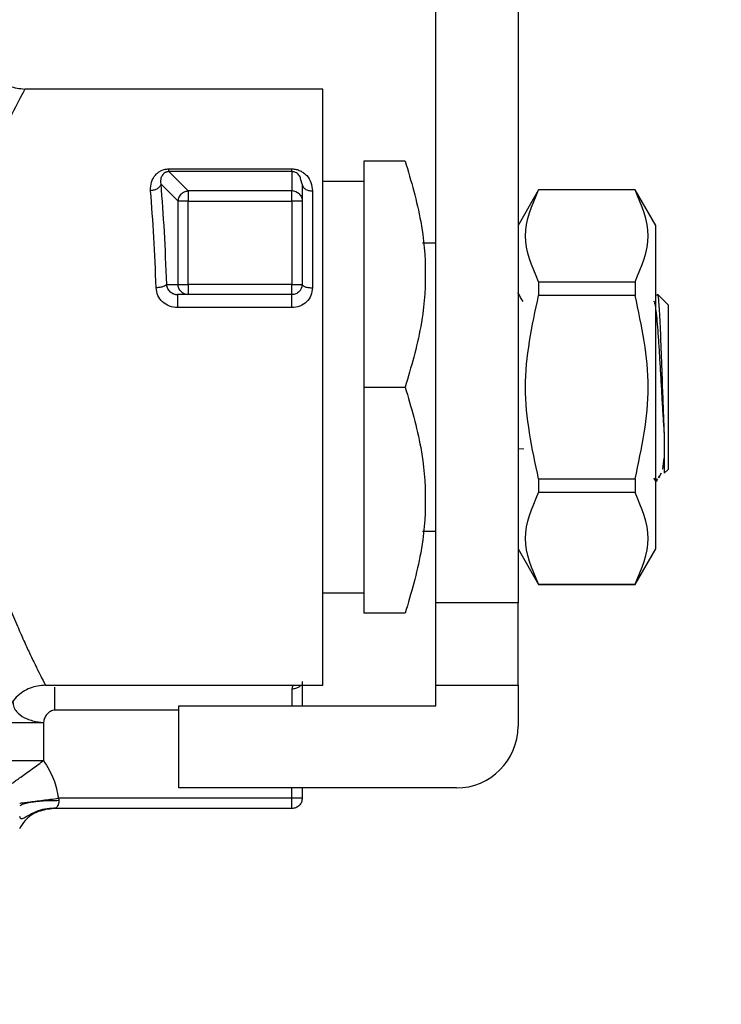
# Model space of a CAD drawing. Units: inches. Extents: x 0.4 to 10.6, y 0.4 to 8.1.
# Drawn here: x 3.4 to 3.5, y 3.2 to 3.3 of the extents above; entities that cross this region are included whole.
import ezdxf

# ---------------------------------------------------------------- set-up
doc = ezdxf.new("R2010")
doc.units = ezdxf.units.IN
doc.header["$MEASUREMENT"] = 0
doc.styles.add('SLDTEXTSTYLE0', font='TXT', dxfattribs={"width": 0.75})
doc.dimstyles.new('SLDDIMSTYLE2', dxfattribs={"dimtxt": 0.125, "dimasz": 0.13, "dimexe": 0, "dimexo": 0.0625, "dimgap": 0.03125, "dimtad": 0, "dimtih": 1, "dimtoh": 1, "dimdec": 1, "dimlfac": 20, "dimrnd": 1e-09, "dimzin": 12, "dimdsep": 46, "dimtxsty": 'SLDTEXTSTYLE0', "dimsah": 1, "dimcen": 0.09, "dimadec": 0, "dimazin": 3, "dimtfac": 1, "dimtdec": 1, "dimtmove": 0, "dimatfit": 0, "dimfxl": 0, "dimfrac": 2, "dimtolj": 1, "dimtzin": 12, "dimarcsym": 0})
doc.dimstyles.new('SLDDIMSTYLE4', dxfattribs={"dimtxt": 0.125, "dimasz": 0.13, "dimexe": 0, "dimexo": 0.0625, "dimgap": 0.03125, "dimtad": 0, "dimtih": 1, "dimtoh": 1, "dimdec": 1, "dimlfac": 20, "dimrnd": 1e-09, "dimzin": 12, "dimdsep": 46, "dimtxsty": 'SLDTEXTSTYLE0', "dimsah": 1, "dimcen": 0.09, "dimadec": 0, "dimazin": 3, "dimtfac": 1, "dimtdec": 1, "dimtofl": 0, "dimtmove": 0, "dimatfit": 3, "dimfxl": 0, "dimfrac": 2, "dimtolj": 1, "dimtzin": 12, "dimarcsym": 0})
doc.dimstyles.new('SLDDIMSTYLE6', dxfattribs={"dimtxt": 0.125, "dimasz": 0.13, "dimexe": 0, "dimexo": 0.0625, "dimgap": 0.03125, "dimtad": 0, "dimtih": 1, "dimtoh": 1, "dimdec": 1, "dimlfac": 20, "dimrnd": 1e-09, "dimzin": 4, "dimdsep": 46, "dimtxsty": 'SLDTEXTSTYLE0', "dimsah": 1, "dimcen": 0.09, "dimadec": 0, "dimazin": 1, "dimtfac": 1, "dimtdec": 1, "dimtofl": 0, "dimtmove": 0, "dimatfit": 3, "dimfxl": 0, "dimfrac": 2, "dimtolj": 1, "dimtzin": 12, "dimarcsym": 0})

# ---------------------------------------------------------------- blocks, each defined once
blk = doc.blocks.new('_D_7')
at = {"color": 7, "linetype": 'Continuous', "lineweight": 18}
for p, q in [((3.371947776521672, 3.553005142011838), (4.73304487461098, 3.553005142011838)), ((4.60804487461098, 3.553005142011838), (4.60804487461098, 2.9538524383021)), ((4.60804487461098, 2.156262228626015), (4.60804487461098, 2.75541493233577)), ((4.034032697781519, 2.156262228626015), (4.73304487461098, 2.156262228626015))]:
    blk.add_line(p, q, dxfattribs=at)
for points in [[(4.60804487461098, 3.553005142011838), (4.58804487461098, 3.423005142011838), (4.628044874610979, 3.423005142011838)], [(4.60804487461098, 2.156262228626015), (4.628044874610979, 2.286262228626015), (4.58804487461098, 2.286262228626015)]]:
    blk.add_solid(points, dxfattribs=at)
at = {"color": 7, "linetype": 'Continuous', "lineweight": 18, "insert": (4.446412925130386, 2.916548413557098), "char_height": 0.125, "attachment_point": 1, "style": 'SLDTEXTSTYLE0'}
blk.add_mtext('27.9', dxfattribs=at)
blk = doc.blocks.new('_D_8')
at = {"color": 7, "linetype": 'Continuous', "lineweight": 18}
for p, q in [((2.841844508805141, 3.254161638074969), (2.341524304656828, 3.254161638074969)), ((2.466524304656828, 3.254161638074969), (2.466524304656828, 2.785846236746583)), ((2.466524304656828, 2.156262228626014), (2.466524304656828, 2.587408730780252)), ((3.382851595419313, 2.156262228626014), (2.341524304656828, 2.156262228626014))]:
    blk.add_line(p, q, dxfattribs=at)
for points in [[(2.466524304656828, 3.254161638074969), (2.446524304656828, 3.124161638074969), (2.486524304656828, 3.124161638074969)], [(2.466524304656828, 2.156262228626014), (2.486524304656828, 2.286262228626014), (2.446524304656828, 2.286262228626014)]]:
    blk.add_solid(points, dxfattribs=at)
at = {"color": 7, "linetype": 'Continuous', "lineweight": 18, "insert": (2.304892355176234, 2.748542212001581), "char_height": 0.125, "attachment_point": 1, "style": 'SLDTEXTSTYLE0'}
blk.add_mtext('22.0', dxfattribs=at)
blk = doc.blocks.new('_D_10')
at = {"color": 7, "linetype": 'Continuous', "lineweight": 18}
for p, q in [((3.567546477309078, 4.722010260122079), (1.748056919766751, 4.722010260122079)), ((1.873056919766751, 4.722010260122079), (1.873056919766751, 3.538354997357211)), ((1.873056919766751, 2.156262228626014), (1.873056919766751, 3.339917491390882)), ((3.402536634789392, 2.156262228626014), (1.748056919766751, 2.156262228626014))]:
    blk.add_line(p, q, dxfattribs=at)
for points in [[(1.873056919766751, 4.722010260122079), (1.853056919766751, 4.59201026012208), (1.893056919766751, 4.59201026012208)], [(1.873056919766751, 2.156262228626014), (1.893056919766751, 2.286262228626014), (1.853056919766751, 2.286262228626014)]]:
    blk.add_solid(points, dxfattribs=at)
at = {"color": 7, "linetype": 'Continuous', "lineweight": 18, "insert": (1.711424970286158, 3.501050972612218), "char_height": 0.125, "attachment_point": 1, "style": 'SLDTEXTSTYLE0'}
blk.add_mtext('51.3', dxfattribs=at)
blk = doc.blocks.new('_D_11')
at = {"color": 7, "linetype": 'Continuous', "lineweight": 18}
for p, q in [((2.891844508805141, 3.204161638074969), (2.891844508805141, 1.637561392011839)), ((3.708442146600416, 1.977974775377983), (3.708442146600416, 1.637561392011839)), ((2.891844508805141, 1.762561392011839), (2.641844508805141, 1.762561392011839)), ((3.708442146600416, 1.762561392011839), (3.958442146600416, 1.762561392011839))]:
    blk.add_line(p, q, dxfattribs=at)
for points in [[(2.891844508805141, 1.762561392011839), (2.761844508805141, 1.782561392011839), (2.761844508805141, 1.742561392011839)], [(3.708442146600416, 1.762561392011839), (3.838442146600416, 1.742561392011839), (3.838442146600416, 1.782561392011839)]]:
    blk.add_solid(points, dxfattribs=at)
at = {"color": 7, "linetype": 'Continuous', "lineweight": 18, "insert": (3.138511378222185, 1.824476120250011), "char_height": 0.125, "attachment_point": 1, "style": 'SLDTEXTSTYLE0'}
blk.add_mtext('16.3', dxfattribs=at)

msp = doc.modelspace()

# ---------------------------------------------------------------- linework, layer by layer
at = {"color": 7, "linetype": 'Continuous', "lineweight": 25}
for p, q in [((3.431199745025624, 3.250150811303178), (3.431199745025624, 3.312158685318924)), ((3.439073760773655, 3.310527923262331), (3.439073760773655, 3.250150811303178)), ((3.420375441905263, 3.299363409728375), (3.391829666285465, 3.299363409728374)), ((3.405636733929364, 3.291716667484234), (3.417420217492159, 3.291716667481352)), ((3.405636734387829, 3.291457420307137), (3.405636734387829, 3.291716667484227)), ((3.424309981246096, 3.292473645948847), (3.424309981246096, 3.270820102642802)), ((3.428260548070703, 3.292473645948847), (3.424309981246096, 3.292473645948847)), ((3.407488413152002, 3.289605741367706), (3.405636734387829, 3.291457420307123)), ((3.417420217492159, 3.291457420307137), (3.405636734387829, 3.291457420307137)), ((3.417420217492947, 3.291457420307123), (3.417420217492947, 3.289605741367707)), ((3.406508594771761, 3.288625922660394), (3.404856487760782, 3.290278028394359)), ((3.418404469435, 3.290258650894873), (3.418273514574942, 3.290669341024392)), ((3.418404469435073, 3.290258650895048), (3.418404469435073, 3.28862592298741)), ((3.424309981246648, 3.290505142011839), (3.420372973372081, 3.290505142011839)), ((3.417420217492947, 3.289605741367707), (3.407488413152002, 3.289605741367706)), ((3.419388721403577, 3.2896106873741), (3.419388721403577, 3.280334538335994)), ((3.441042264712041, 3.289717740439444), (3.439073760773657, 3.286308191603236)), ((3.45029423321461, 3.289717740437036), (3.441042264712041, 3.289717740437036)), ((3.441042264712041, 3.289717740437036), (3.441042264712041, 3.28970247879117)), ((3.4502942332146, 3.28970247879118), (3.441042264712041, 3.28970247879118)), ((3.452262737150831, 3.28630819160458), (3.45029423321461, 3.289717740437041)), ((3.45029423321461, 3.289717740437041), (3.45029423321461, 3.289702478791175)), ((3.406508594771761, 3.280662620235027), (3.406508594771761, 3.288625922683194)), ((3.407488413150427, 3.280662622326622), (3.407488413150427, 3.288625922705992)), ((3.407488413152002, 3.288625922705992), (3.417420217466569, 3.288625922705992)), ((3.417420217466569, 3.288625922845855), (3.417420217466569, 3.280662622326239)), ((3.418404469435073, 3.288625922987409), (3.418404469435073, 3.280662622326416)), ((3.452262737151142, 3.255332013678761), (3.452262737151142, 3.286308191604759)), ((3.431199745025624, 3.284599630200816), (3.429934887724286, 3.284599630200816)), ((3.405392607925923, 3.280662620235027), (3.406508594771761, 3.280662620235027)), ((3.417420217466569, 3.280662622326445), (3.407488413152002, 3.280662622326445)), ((3.441042264712041, 3.280918891579631), (3.441042264712041, 3.279603689853297)), ((3.441042264712041, 3.280918891579634), (3.4502942332146, 3.280918891579634)), ((3.450294233214607, 3.280918891579637), (3.450294233214607, 3.279603689853302)), ((3.40748841299125, 3.279678370358295), (3.406449199105939, 3.279678370358295)), ((3.417420217873754, 3.279678370358295), (3.407488413070839, 3.279678370358295)), ((3.4502942332146, 3.279603689853296), (3.441042264712041, 3.279603689853296)), ((3.452399949213965, 3.279586115767466), (3.452427196605927, 3.279710759093966)), ((3.452427196605877, 3.279710759094073), (3.453443839651111, 3.278694116300834)), ((3.453443839651111, 3.278694116300834), (3.453443839651223, 3.27082010264176)), ((3.417420217466569, 3.278431651198165), (3.406449199107711, 3.278431651198165)), ((3.424309981246096, 3.270820102642802), (3.428260548070702, 3.270820102641742)), ((3.424309981246096, 3.270820102642802), (3.424309981246096, 3.249166559335065)), ((3.453443839651223, 3.27082010264176), (3.453443839651223, 3.262946088982799)), ((3.439623922534482, 3.264886343069646), (3.439073760773655, 3.264896753052832)), ((3.452937171250726, 3.262968107352011), (3.453073624260466, 3.264015478074287)), ((3.452550313586515, 3.262121825284996), (3.452832224819567, 3.262608272572062)), ((3.453073758730354, 3.262576008153573), (3.453443839651223, 3.262946088982687)), ((3.441042264712041, 3.262036515430223), (3.441042264712041, 3.260721313703889)), ((3.441042264712041, 3.262036515430205), (3.4502942332146, 3.262036515430225)), ((3.450294233214612, 3.262036515430222), (3.450294233214612, 3.260721313703888)), ((3.452262737150831, 3.261764986775195), (3.452474612611288, 3.26197686218313)), ((3.452583101093885, 3.262291828340528), (3.452490532446402, 3.262156490349332)), ((3.4502942332146, 3.260721313703897), (3.441042264712041, 3.260721313703897)), ((3.429935082049801, 3.257040575082706), (3.431199745025624, 3.257040575082705)), ((3.439073760773657, 3.255332013680285), (3.441042264712041, 3.251922464844076)), ((3.45029423321461, 3.251922464846479), (3.452262737150831, 3.255332013678941)), ((3.441042264712042, 3.251937726492351), (3.441042264712042, 3.251922464846484)), ((3.441042264712042, 3.251937726492351), (3.4502942332146, 3.251937726492351)), ((3.441042264712041, 3.251922464846484), (3.45029423321461, 3.251922464846484)), ((3.45029423321461, 3.251937726492345), (3.45029423321461, 3.251922464846479)), ((3.420372973372081, 3.251135063271681), (3.424309981246648, 3.251135063271681)), ((3.431199745025624, 3.242276795555146), (3.431199745025624, 3.250150811303178)), ((3.439073760773655, 3.250150811303178), (3.431199745025624, 3.250150811303178)), ((3.439073760773655, 3.242276795555146), (3.439073760773655, 3.250150811303178)), ((3.428260548070702, 3.249166559334673), (3.424309981246096, 3.249166559335065)), ((3.393798170232383, 3.242276795555146), (3.420375441905263, 3.242276795555146)), ((3.431199745025624, 3.242276795555146), (3.439073760773655, 3.242276795555146)), ((3.431199745025624, 3.240308291618138), (3.431199745025624, 3.242276795555146)), ((3.439073760773655, 3.242276795555146), (3.439073760773655, 3.23833978768113)), ((3.406593445813026, 3.240308291618138), (3.431199745025624, 3.240308291618138)), ((3.406593445813025, 3.232434275870107), (3.406593445813026, 3.240308291618138)), ((3.392781593764402, 3.238714775022272), (3.393629435797474, 3.238714775022272)), ((3.392856832962244, 3.238794055109002), (3.393629435798065, 3.238714775021288)), ((3.393629435798065, 3.238714775021288), (3.393629344433695, 3.235049416925028)), ((3.393359777723262, 3.235049289900029), (3.393629344431865, 3.235049416925028)), ((3.39341044269469, 3.234891983400886), (3.39362934442849, 3.235049416927568)), ((3.433168248962632, 3.232434275870107), (3.406593445813025, 3.232434275870107)), ((3.418404469435073, 3.232434275870107), (3.418404469435073, 3.231450023901603)), ((3.417420217466569, 3.231450023897075), (3.395046468755348, 3.231450023897076)), ((3.417420217467553, 3.230465771933099), (3.394610948010073, 3.230465771933099)), ((3.417420217467553, 3.230465771933099), (3.417420217467553, 3.230754052660041))]:
    msp.add_line(p, q, dxfattribs=at)
at = {"color": 1, "linetype": 'Continuous', "lineweight": 25}
for p, q in [((3.417420217466569, 3.241932301067316), (3.417420217466569, 3.240308291618138)), ((3.406593445813026, 3.239882634835658), (3.394695958067553, 3.239882634835658)), ((3.417420217466569, 3.231450023897075), (3.417420217466569, 3.232434275870107))]:
    msp.add_line(p, q, dxfattribs=at)
at = {"color": 7, "linetype": 'Continuous', "lineweight": 25}
for centre, radius, start, end in [((3.407497292819005, 3.288615988402501), 0.0009887479982016304, 134.9567860241414, 179.4243926167512), ((3.417420599761811, 3.288619264372529), 0.0009864770691887731, 45.1604136475523, 90.0222026378625), ((3.417420217466569, 3.2806626223268), 0.0009842519685038138, 315.0000000194688, 359.9991928701159), ((3.433168248962632, 3.23833978768113), 0.005905511811023167, 270.0000000000008, 0)]:
    msp.add_arc(centre, radius, start, end, dxfattribs=at)
for points, knots in [([(3.387892655651955, 3.303300417602389), (3.387945245873226, 3.302805156421693), (3.388026146337622, 3.302043287417384), (3.388517081311075, 3.301126688173551), (3.389025198282442, 3.300495952481227), (3.389655933332896, 3.299987834654002), (3.390572532081791, 3.299496898391274), (3.391334401140285, 3.299415996917886), (3.391829662374658, 3.299363406038749)], [0, 0, 0, 0, 0.2394567950901183, 0.3683606088287297, 0.4999999586001156, 0.631639314656291, 0.7605431462478016, 1, 1, 1, 1]), ([(3.391829666285466, 3.299363409728375), (3.391733466754137, 3.299183716116567), (3.391534321548201, 3.298811727596096), (3.390031548379001, 3.295859965176636), (3.388440814632523, 3.29231681750768), (3.387429783908019, 3.289664550452738), (3.386703876651681, 3.287649966089111), (3.385567076533135, 3.284139500236289), (3.38417090898656, 3.278036874679503), (3.383618501486974, 3.270315784573609), (3.384317838157207, 3.262562787156828), (3.385523942041972, 3.258084811187826), (3.386134172448656, 3.255819171278031)], [0, 0, 0, 0, 0.1173163680466704, 0.2428597307247069, 0.3664973370203907, 0.4117146568808249, 0.4252888287859852, 0.4981367300428449, 0.6250644754876039, 0.7489419913788644, 0.8729767537960398, 1, 1, 1, 1]), ([(3.403876669510467, 3.289629432025577), (3.40388220694095, 3.289912318195888), (3.403892683015125, 3.290447500806702), (3.404218292905209, 3.291032028977229), (3.404587018667186, 3.291382701739396), (3.404901649407125, 3.291569529210193), (3.405255714300465, 3.291693934717727), (3.40551120190858, 3.291709177869786), (3.405636733929364, 3.291716667484234)], [0, 0, 0, 0, 0.3015970809765504, 0.5705811388133659, 0.6887089394736307, 0.7967969923430829, 0.9001576461229445, 0.9999999999999999, 0.9999999999999999, 0.9999999999999999, 0.9999999999999999]), ([(3.417420217492159, 3.291716667481352), (3.417554610170896, 3.291707924511881), (3.417833311694181, 3.291689793472804), (3.41821521786756, 3.291548467656939), (3.418558598020656, 3.291343297861), (3.418947646717955, 3.290980272866934), (3.419305108408959, 3.290406666296742), (3.419360148529605, 3.28988269539803), (3.419388721403577, 3.2896106873741)], [0, 0, 0, 0, 0.1039974927969588, 0.2156684421562583, 0.3300216734948574, 0.4552282739308152, 0.7171936818150175, 1, 1, 1, 1]), ([(3.428260548070795, 3.292473645948893), (3.428829965339947, 3.290553908788573), (3.429883664759716, 3.287001459571577), (3.430337509225864, 3.28164656703425), (3.429883436981066, 3.276292844597094), (3.428829853824019, 3.272739928121767), (3.428260548070773, 3.27082010264176)], [0, 0, 0, 0, 0.2701987706857386, 0.4999993911645231, 0.7298236771037504, 1, 1, 1, 1]), ([(3.405636733931904, 3.291457420303014), (3.405602657562778, 3.291456505655542), (3.405535058375713, 3.291454691218526), (3.40543630996534, 3.291435300618298), (3.405344553473632, 3.291404592312593), (3.405227364569432, 3.291346408494079), (3.405098749773173, 3.291244023905785), (3.4049368718622, 3.291033206061733), (3.404871247405661, 3.290831634218671), (3.404846028004507, 3.290655651935646), (3.40483255860238, 3.290510537729345), (3.404846121861731, 3.290378749374952), (3.404856487760814, 3.29027802839436)], [0, 0, 0, 0, 0.03721550523385544, 0.07382646580431042, 0.1131329758843385, 0.1589658137675004, 0.2582719008682428, 0.3865263377811679, 0.6765458795872299, 0.7157777869443657, 0.7827794410445436, 1, 1, 1, 1]), ([(3.404856486947033, 3.290278028394804), (3.404835573546969, 3.290199669540295), (3.404792186133623, 3.290037104486335), (3.40456141036405, 3.289824756640971), (3.40424062585276, 3.289671989674109), (3.40399504381406, 3.289643266430186), (3.403876669510444, 3.289629421386732)], [0, 0, 0, 0, 0.2410077147503124, 0.5000000625203865, 0.7589923728974548, 1, 1, 1, 1]), ([(3.404856487760782, 3.290278028394359), (3.404968569522686, 3.288795642045936), (3.405190620586928, 3.285858808606704), (3.405325707190347, 3.282383662880512), (3.405392607925923, 3.280662620235028)], [0, 0, 0, 0, 0.5047566976797419, 0.9999999999999999, 0.9999999999999999, 0.9999999999999999, 0.9999999999999999]), ([(3.404412789614797, 3.280334538333629), (3.404346504290312, 3.281982782535086), (3.404211379737243, 3.285342776060015), (3.403989636595228, 3.288182655115087), (3.403876669510467, 3.289629432025577)], [0, 0, 0, 0, 0.490549814821658, 1, 1, 1, 1]), ([(3.441042264711001, 3.280918891579955), (3.440417222287016, 3.282382693919085), (3.439167025426322, 3.28531056092272), (3.440417147614094, 3.288238418727238), (3.441042264710998, 3.289702478791771)], [0, 0, 0, 0, 0.4999552019654044, 1, 1, 1, 1]), ([(3.4502942332146, 3.280918891579634), (3.45091875390089, 3.282382739695698), (3.452167864079982, 3.285310597207164), (3.450918799771057, 3.288238464503215), (3.4502942332146, 3.28970247879118)], [0, 0, 0, 0, 0.4999724577887952, 1, 1, 1, 1]), ([(3.405392601005808, 3.280662620233795), (3.405371764493714, 3.280625486154366), (3.405327796652357, 3.280547128255216), (3.405107871723652, 3.280441035250508), (3.40478852580641, 3.280359579258631), (3.404536586363475, 3.28034278124733), (3.40441278961562, 3.280334527124255)], [0, 0, 0, 0, 0.2283591161800214, 0.4818684311269956, 0.7454030919459694, 1, 1, 1, 1]), ([(3.406449199107711, 3.278431651198165), (3.406187924721003, 3.278460250622035), (3.405663963682347, 3.278517604058111), (3.405002168978974, 3.278962058870064), (3.404525134240717, 3.279587777045182), (3.404450268279989, 3.28008541545767), (3.404412789614797, 3.280334538333629)], [0, 0, 0, 0, 0.2482866858868715, 0.4979154346568488, 0.7486513344745476, 0.9999999999999999, 0.9999999999999999, 0.9999999999999999, 0.9999999999999999]), ([(3.405736088469753, 3.279959171279089), (3.405844303628756, 3.279878715357101), (3.406001876582865, 3.279761562848893), (3.40626069782178, 3.279688815646185), (3.406387640531209, 3.279681781459912), (3.406449199105939, 3.279678370358295)], [0, 0, 0, 0, 0.5303550020828334, 0.7722541386497684, 1, 1, 1, 1]), ([(3.40645859614697, 3.279657982775261), (3.406384119953565, 3.279666496535626), (3.406234498101118, 3.279683600586449), (3.406088141665438, 3.279744207950916), (3.406014636020144, 3.279774647223464)], [0, 0, 0, 0, 0.497762807947866, 0.9999999999999999, 0.9999999999999999, 0.9999999999999999, 0.9999999999999999]), ([(3.419388721403577, 3.280334538335994), (3.419359945343714, 3.280085997952361), (3.419302725977035, 3.279591791191117), (3.418847508280929, 3.278961912030702), (3.418197258246148, 3.27851725015615), (3.417679458384461, 3.278460209226291), (3.417420217466569, 3.278431651198165)], [0, 0, 0, 0, 0.2526072007463985, 0.5022933686778306, 0.7508189292979608, 1, 1, 1, 1]), ([(3.439559634424779, 3.279007192179432), (3.439402252568037, 3.279278354423135), (3.439240248408487, 3.279557480697934), (3.439078379225319, 3.27983670911278), (3.439073760773657, 3.279844676058135)], [0, 0, 0, 0, 0.9714679992040656, 1, 1, 1, 1]), ([(3.441042264711, 3.262036515429926), (3.440417222287016, 3.264964107538286), (3.439167025426324, 3.270819816403505), (3.440417147614094, 3.2766755571531), (3.441042264710996, 3.279603689853576)], [0, 0, 0, 0, 0.4999552019651219, 1, 1, 1, 1]), ([(3.4502942332146, 3.262036515430225), (3.4509187539009, 3.264964211662307), (3.452167864080028, 3.27081992668523), (3.450918799771077, 3.276675661277328), (3.4502942332146, 3.279603689853296)], [0, 0, 0, 0, 0.4999724577820496, 1, 1, 1, 1]), ([(3.45242719660604, 3.279710759094078), (3.452466080460164, 3.279540051986537), (3.452543334296609, 3.279200893761026), (3.452660421047426, 3.277091520616139), (3.452777281568831, 3.274182500878469), (3.452856038071514, 3.271935788978708), (3.452895147246856, 3.270820109045769)], [0, 0, 0, 0, 0.2550559539639029, 0.5067412013364309, 0.7550558469587743, 1, 1, 1, 1]), ([(3.452053510422877, 3.279025163985891), (3.452063571653992, 3.279036230926147), (3.45210662907667, 3.279083592319485), (3.452182695714452, 3.278797649967901), (3.452281675317137, 3.278170786142264), (3.452380685015723, 3.277192570144224), (3.452479667498089, 3.275940189565515), (3.452578667731884, 3.274458607934475), (3.452677664028811, 3.27281771113018), (3.452776649775687, 3.271086822379055), (3.452875657738459, 3.269348298955817), (3.45297463624174, 3.267660046636693), (3.453040639575002, 3.266664551047957), (3.453073639141415, 3.266166834930156)], [0, 0, 0, 0, 0.02958921737598664, 0.1266281854186794, 0.2236752182380097, 0.32071215024816, 0.4177580381610758, 0.5147977985835622, 0.6118386640979725, 0.7088829960766838, 0.8059198056986059, 0.9029660784612266, 1, 1, 1, 1]), ([(3.428260548070773, 3.27082010264176), (3.42883027394999, 3.268899461249376), (3.429884129770245, 3.265346736713199), (3.430337198007666, 3.259993100757423), (3.429884045851434, 3.254639577818328), (3.428830240647394, 3.251087065751511), (3.428260548316867, 3.249166560072843)], [0, 0, 0, 0, 0.2703129801461674, 0.5000139853388142, 0.7297050756335837, 1, 1, 1, 1]), ([(3.45289514724858, 3.270820108996588), (3.452924886128311, 3.269978833357013), (3.45298404714526, 3.268305242326601), (3.453044166096511, 3.266877000583113), (3.453074064636534, 3.266166703047252)], [0, 0, 0, 0, 0.5026769529037945, 1, 1, 1, 1]), ([(3.453074064636518, 3.266166703047242), (3.453074040690916, 3.265642103852408), (3.453073992799504, 3.264592900891383), (3.453073920962877, 3.263465955796645), (3.453073849126161, 3.262716213855577), (3.453073801235345, 3.262622755896307), (3.453073777289831, 3.262576026713079)], [0, 0, 0, 0, 0.249996732294207, 0.4999956430589662, 0.7499967322942044, 1, 1, 1, 1]), ([(3.452411106885798, 3.262040367924363), (3.45236518152669, 3.261944876541635), (3.452260848352624, 3.261727939336367), (3.452163027818949, 3.261959429470862), (3.452108265911425, 3.262089022316675)], [0, 0, 0, 0, 0.440179832733592, 1, 1, 1, 1]), ([(3.441042264710998, 3.251937726491749), (3.440417222287012, 3.253401516260983), (3.439167025426319, 3.256329358122566), (3.440417147614096, 3.259257241067633), (3.441042264711001, 3.260721313703565)], [0, 0, 0, 0, 0.499955201966518, 1, 1, 1, 1]), ([(3.4502942332146, 3.251937726492351), (3.450918753900899, 3.25340157460839), (3.452167864080028, 3.256329432119855), (3.450918799771078, 3.259257299415907), (3.4502942332146, 3.260721313703897)], [0, 0, 0, 0, 0.499972457780885, 1, 1, 1, 1]), ([(3.389799278247671, 3.251242292965777), (3.390056403853367, 3.250572907995956), (3.390570384395088, 3.249234842701066), (3.391314300894591, 3.247485944212143), (3.391980887860952, 3.245996447228654), (3.392578042715536, 3.244728544849512), (3.393066638893922, 3.243723154147167), (3.393629192581542, 3.242602310409162), (3.39372882603618, 3.242410378688121), (3.393798170222474, 3.242276795555147)], [0, 0, 0, 0, 0.1241990465161079, 0.2482673518142058, 0.3727281087307715, 0.4852078308795116, 0.6103286805418096, 0.7287914920920068, 1, 1, 1, 1]), ([(3.393798170222474, 3.242276805987939), (3.393302908004653, 3.242224216242916), (3.392541037283454, 3.242143316498241), (3.391624436073774, 3.241652380202903), (3.390993699272859, 3.241144261324626), (3.390485581215956, 3.240513523719635), (3.389994645924582, 3.239596921465193), (3.389913746825539, 3.238835050258264), (3.38986115749559, 3.238339787681131)], [0, 0, 0, 0, 0.2394566910191667, 0.3683605074598163, 0.4999998858892256, 0.6316392832212054, 0.7605431518517948, 1, 1, 1, 1]), ([(3.418404469435073, 3.242615507536249), (3.418404469435073, 3.242216598346875), (3.418404469435073, 3.241534012236465), (3.418404469435073, 3.240668140478895), (3.418404469435073, 3.240308291618138)], [0, 0, 0, 0, 0.5844085944470335, 1, 1, 1, 1]), ([(3.394695958067553, 3.23988263483743), (3.394629394574997, 3.239876787549583), (3.394489936869436, 3.239864536850053), (3.394226919603534, 3.239747641736628), (3.393942987182883, 3.23951074425996), (3.393744141669913, 3.239199725992779), (3.393645364510787, 3.238926004132815), (3.393634626234042, 3.238783604888388), (3.393629435798065, 3.238714775021288)], [0, 0, 0, 0, 0.1161226279037081, 0.2432894463485112, 0.4959113467477948, 0.7513817151428157, 0.8798282703368128, 1, 1, 1, 1]), ([(3.393629344433695, 3.235049416925028), (3.39398788179979, 3.234475379636172), (3.39468309502242, 3.233362306491686), (3.394927910312154, 3.232073946946051), (3.395046468755348, 3.231450023897076)], [0, 0, 0, 0, 0.5157228810164362, 1, 1, 1, 1]), ([(3.395046468755348, 3.231450023901604), (3.395064541212988, 3.231417615497135), (3.395099232619825, 3.231355405189786), (3.395101352734022, 3.231285386080998), (3.395102368376608, 3.231251843364866)], [0, 0, 0, 0, 0.5209491135773768, 1, 1, 1, 1]), ([(3.391337540301214, 3.229730439436868), (3.391352357447752, 3.229674759524516), (3.391399361593708, 3.229498127220821), (3.39158577365936, 3.229493473113997), (3.391945405246444, 3.229674185354691), (3.392472223856982, 3.229989071206507), (3.393155775258972, 3.230294104293259), (3.393967086583145, 3.230513817427468), (3.394552609163886, 3.230518503051703), (3.394848859472968, 3.230520873784573)], [0, 0, 0, 0, 0.06576084136655899, 0.2086118388624796, 0.3500392320706325, 0.4989766519760228, 0.6586758581506622, 0.8273040428395059, 1, 1, 1, 1]), ([(3.394610948010092, 3.230465771933042), (3.394104543864976, 3.230404004972093), (3.393091735574741, 3.230280471050196), (3.391907541393359, 3.229522527109784), (3.391494004892697, 3.228806257412387), (3.391337540301214, 3.228535251478414)], [0, 0, 0, 0, 0.3833413142562091, 0.7666826285123381, 1, 1, 1, 1]), ([(3.395102368376608, 3.231251843364866), (3.39509105660656, 3.231146699889239), (3.395068827548148, 3.230940079665234), (3.394980215822035, 3.230685721785012), (3.39483166078788, 3.230500743679894), (3.394687566346015, 3.230477912041815), (3.394610948010073, 3.230465771933606)], [0, 0, 0, 0, 0.2272203359513897, 0.4465166900057332, 0.7057001669558518, 1, 1, 1, 1])]:
    msp.add_open_spline(points, degree=3, knots=knots, dxfattribs=at)
for points in [[(3.420372973372081, 3.242276795555146), (3.420372973372081, 3.242383025526994), (3.420372973372081, 3.242595485470689), (3.420372973372081, 3.244292745936678), (3.420372973372081, 3.246930683738717), (3.420372973372081, 3.250507780568816), (3.420372973372081, 3.254859814401251), (3.420372973372081, 3.259826707659708), (3.420372973372081, 3.265215667053331), (3.420372973372081, 3.270820102729576), (3.420372973372081, 3.276424538402446), (3.420372973372081, 3.281813497786076), (3.420372973372081, 3.286780391028302), (3.420372973372081, 3.291132424838895), (3.420372973372081, 3.29470952164238), (3.420372973372081, 3.297347459414053), (3.420372973372081, 3.299044719847096), (3.420372973372081, 3.299257179767948), (3.420372973372081, 3.299363409728375)], [(3.417420217492159, 3.291457420307137), (3.417420217492159, 3.291476808074462), (3.417420217492159, 3.291515583609113), (3.417420217492159, 3.291649639525856), (3.417420217492159, 3.291716667484227)], [(3.418404469435091, 3.290258650895105), (3.418419263623719, 3.290173744167797), (3.418448852000973, 3.290003930713184), (3.418676459197685, 3.289789750178393), (3.419001799501701, 3.289639908808578), (3.419259747436285, 3.28962042785226), (3.419388721403577, 3.2896106873741)], [(3.406798669920934, 3.289315665935539), (3.406846497869731, 3.289358455506486), (3.406942153767325, 3.28944403464838), (3.407113410415526, 3.289533637523112), (3.4072970424868, 3.289593285001203), (3.407424622899866, 3.28960158908608), (3.407488413106398, 3.289605741128518)], [(3.407488413152002, 3.289605741367691), (3.407488413152002, 3.289581284268894), (3.407488413152002, 3.289532370071302), (3.407488413152002, 3.289301670213491), (3.407488413152002, 3.288989437700861), (3.407488413152002, 3.288747094370948), (3.407488413152002, 3.288625922705992)], [(3.417420217466569, 3.288625922705992), (3.417420217466569, 3.288747094370948), (3.417420217466569, 3.28898943770086), (3.417420217466569, 3.289301670213492), (3.417420217466569, 3.289532370071302), (3.417420217466569, 3.289581284268895), (3.417420217466569, 3.289605741367692)], [(3.4181161887076, 3.289318759209202), (3.418159186961363, 3.28927083489159), (3.418245183468891, 3.289174986256364), (3.418334635773857, 3.289002981336246), (3.418393559646872, 3.288818388085385), (3.418400832839006, 3.288690078066844), (3.418404469435073, 3.288625923057574)], [(3.407488413150427, 3.288625922705992), (3.407367241718419, 3.288625922705992), (3.407124898854403, 3.288625922705991), (3.406812666751148, 3.288625922705991), (3.406581966846439, 3.288625922705991), (3.406533052117639, 3.288625922705992), (3.40650859475324, 3.288625922705992)], [(3.41840446943507, 3.28862592298741), (3.41838967482863, 3.288625922987409), (3.418360085615749, 3.288625922987409), (3.418132478233149, 3.28862592298741), (3.417807138430021, 3.28862592298741), (3.417549191121053, 3.28862592298741), (3.417420217466569, 3.28862592298741)], [(3.406508594771811, 3.280662622326799), (3.406533052154857, 3.280662622326799), (3.40658196692095, 3.280662622326799), (3.40681266682895, 3.280662622326799), (3.407124898903465, 3.280662622326798), (3.407367241734772, 3.280662622326799), (3.407488413150427, 3.280662622326799)], [(3.406795577086975, 3.279966651085481), (3.406752772625389, 3.280014792123427), (3.406667163702215, 3.28011107419932), (3.406578114436159, 3.280283856896254), (3.406519455911386, 3.280469284849135), (3.406512215255956, 3.280598175106397), (3.406508594928242, 3.280662620235027)], [(3.407488413150427, 3.280662622326799), (3.407488413150427, 3.280533648996798), (3.407488413150427, 3.280275702336795), (3.407488413150427, 3.279950363053252), (3.407488413150427, 3.279722755477833), (3.407488413150427, 3.279693165398142), (3.407488413150427, 3.279678370358297)], [(3.417420217466569, 3.279678370358297), (3.417420217466569, 3.279693165398142), (3.417420217466569, 3.279722755477833), (3.417420217466569, 3.279950363053253), (3.417420217466569, 3.280275702336795), (3.417420217466569, 3.280533648996798), (3.417420217466569, 3.2806626223268)], [(3.417420217466569, 3.280662622326032), (3.417549191058996, 3.280662622326032), (3.417807138243851, 3.280662622326032), (3.418132477947608, 3.280662622326032), (3.418360085367085, 3.280662622326032), (3.418389674745743, 3.280662622326032), (3.418404469435072, 3.280662622326032)], [(3.418404469435347, 3.280662608461437), (3.418419266882908, 3.280619618601016), (3.41844886177803, 3.280533638880173), (3.418676470424554, 3.280425196745295), (3.419001806821522, 3.280349331259446), (3.419259749876225, 3.280339469310479), (3.419388721403577, 3.280334538335994)], [(3.406449199107711, 3.279678370358295), (3.406449199107711, 3.279673334012642), (3.406449199107711, 3.279663261321335), (3.406449199107711, 3.279583170362521), (3.406449199107711, 3.279459938194203), (3.406449199107711, 3.279295361669141), (3.406449199107711, 3.279099290453073), (3.406449199107711, 3.278882057627646), (3.406449199107711, 3.278653944596926), (3.406449199107711, 3.278505748997752), (3.406449199107711, 3.278431651198165)], [(3.40748841330529, 3.279678370358295), (3.407424258290219, 3.27968200695059), (3.407295948260076, 3.27968928013518), (3.407111354990573, 3.279748204005593), (3.406939350052984, 3.279837656313757), (3.406843501408978, 3.27992365282824), (3.406795577086975, 3.279966651085481)], [(3.418116188708131, 3.279966651085711), (3.418068047532779, 3.279923652828359), (3.417971765182076, 3.279837656313654), (3.417798981937179, 3.279748204005345), (3.41761355339926, 3.279689280134939), (3.417484662777466, 3.27968200695051), (3.417420217466569, 3.279678370358295)], [(3.417420218280939, 3.278431651198165), (3.417420218280939, 3.278505748997751), (3.417420218280939, 3.278653944596926), (3.417420218280939, 3.278882057627645), (3.417420218280939, 3.279099290453073), (3.417420218280939, 3.279295361669141), (3.417420218280939, 3.279459938194203), (3.417420218280939, 3.279583170362522), (3.417420218280939, 3.279663261321335), (3.417420218280939, 3.279673334012641), (3.417420218280939, 3.279678370358295)], [(3.38970167364538, 3.238714775022272), (3.389717901010413, 3.238714775022272), (3.389750355740479, 3.238714775022272), (3.390417847047385, 3.238714775022273), (3.391444450443797, 3.238714775022272), (3.3923358793242, 3.238714775022272), (3.392781593764402, 3.238714775022272)], [(3.38970167364538, 3.235049289900029), (3.389725378891254, 3.235049289900028), (3.389772789383002, 3.235049289900028), (3.390591947178866, 3.235049289900028), (3.391827890854798, 3.235049289900029), (3.392849148767107, 3.235049289900029), (3.393359777723262, 3.235049289900029)], [(3.417420217467553, 3.230754052660041), (3.417420217467553, 3.230802193835393), (3.417420217467553, 3.230898476186097), (3.417420217467553, 3.231071259430992), (3.417420217467553, 3.231256687968912), (3.417420217467553, 3.231385578590706), (3.417420217467553, 3.231450023901603)], [(3.418404469435073, 3.231450023903177), (3.418389674579882, 3.231450023903177), (3.418360084869499, 3.231450023903177), (3.41813247737623, 3.231450023903178), (3.417807137871316, 3.231450023903178), (3.417549190934818, 3.231450023903177), (3.417420217466569, 3.231450023903177)], [(3.418404469435073, 3.231450023901603), (3.418389674579986, 3.231321050433372), (3.418360084869814, 3.23106310349691), (3.418132477376859, 3.230737763992025), (3.417807137872202, 3.230510156498744), (3.41754919093577, 3.230480566788314), (3.417420217467553, 3.230465771933099)]]:
    msp.add_open_spline(points, degree=3, dxfattribs=at)
at = {"color": 1, "linetype": 'Continuous', "lineweight": 25}
for points, knots in [([(3.418273514574942, 3.290669341024392), (3.418249112697386, 3.290802933855046), (3.418204059685366, 3.29104958534289), (3.417942863883071, 3.291297886167766), (3.417688298939672, 3.291418188726579), (3.417531866832982, 3.291452807158177), (3.4174563343433, 3.29145592802411), (3.417420217492947, 3.291457420307078)], [0, 0, 0, 0, 0.4025499657668732, 0.7432251229451317, 0.8871794574215925, 0.9460533782194137, 1, 1, 1, 1]), ([(3.405392607925956, 3.280662620235042), (3.405414220731217, 3.280531683537566), (3.405456750351187, 3.280274026657013), (3.405643997185245, 3.280062971778412), (3.405736088469753, 3.279959171279089)], [0, 0, 0, 0, 0.50818242150244, 1, 1, 1, 1]), ([(3.394695958067553, 3.239882634835658), (3.394695958067553, 3.240099239314778), (3.394695958067553, 3.240532448273019), (3.394695958067553, 3.241148384686663), (3.394695958067553, 3.241687793243231), (3.394695958067553, 3.241965443846342), (3.394695958067553, 3.24209404606453)], [0, 0, 0, 0, 0.2588780981451374, 0.5177561962906271, 0.7766342944361698, 1, 1, 1, 1]), ([(3.417524122531513, 3.242276795555146), (3.417500077978776, 3.242239917003864), (3.417436398754479, 3.242142248414868), (3.417426425150699, 3.242012843903264), (3.417420217466569, 3.241932301067316)], [0, 0, 0, 0, 0.3775886563026071, 1, 1, 1, 1]), ([(3.417420217466569, 3.241932304150617), (3.417543933623357, 3.2419414649079), (3.417734248432127, 3.241955557067047), (3.417964114670441, 3.242040502782996), (3.41811944620023, 3.242129482346378), (3.418223461741495, 3.242210978961747), (3.418261829712379, 3.242264949290895), (3.418270251323457, 3.242276795555146)], [0, 0, 0, 0, 0.3581145505888879, 0.5508941110260833, 0.7477647789098892, 0.9446354111682913, 1, 1, 1, 1]), ([(3.390690198227116, 3.240724728921752), (3.390703323684515, 3.240535787945285), (3.390726665972118, 3.240199775684603), (3.391085000825435, 3.239647727107212), (3.391741920177722, 3.239105519278748), (3.3924839046529, 3.238898237090654), (3.392856833070115, 3.2387940551018)], [0, 0, 0, 0, 0.2207492290464573, 0.3925799944638707, 0.6947049583550736, 1, 1, 1, 1]), ([(3.390523095862752, 3.232815330287905), (3.390535383025805, 3.232824169056423), (3.390562873102449, 3.232843944038081), (3.390834400379006, 3.233039232609292), (3.39120113331028, 3.233302994781921), (3.391681633660489, 3.2336485803841), (3.392395615649769, 3.234162091393106), (3.39301004094601, 3.234604003257654), (3.393410442695326, 3.23489198339892)], [0, 0, 0, 0, 0.1192915476495281, 0.266891045067666, 0.4182568257842995, 0.5703396528138754, 0.7200037894308948, 1, 1, 1, 1]), ([(3.39134506609992, 3.230979389405889), (3.391448760426744, 3.230992574175233), (3.391658561268446, 3.231019250424461), (3.392173972054336, 3.231084785071213), (3.392810224077544, 3.23116568471435), (3.39374983237679, 3.231285156196884), (3.394536355136413, 3.231385162799099), (3.395046468755348, 3.231450023897076)], [0, 0, 0, 0, 0.1697207356742939, 0.3433895979611646, 0.5170585568733564, 0.6867795568872677, 1, 1, 1, 1]), ([(3.391371656748821, 3.230762642248743), (3.391476303052912, 3.230813043009408), (3.391687988893445, 3.230914997182347), (3.392207983938695, 3.231044277581022), (3.392849571742118, 3.231146567623436), (3.393796398536284, 3.231240457254408), (3.394588641717142, 3.231247364451925), (3.395102368376623, 3.231251843394241)], [0, 0, 0, 0, 0.1698828776026679, 0.3436509301499476, 0.5173476732553194, 0.6870261890536495, 1, 1, 1, 1])]:
    msp.add_open_spline(points, degree=3, knots=knots, dxfattribs=at)

# ---------------------------------------------------------------- dimensions: what is measured, and where the dimension line sits
at = {"color": 7, "linetype": 'Continuous', "lineweight": 18}
for base, p1, p2, dimstyle, picture, middle in [((1.87305691976675, 4.722010260122079), (3.452536634789392, 2.156262228626014), (3.617546477309078, 4.722010260122079), 'SLDDIMSTYLE4', '_D_10', (1.87305691976675, 3.439136244374047)), ((4.60804487461098, 2.156262228626015), (3.321947776521673, 3.553005142011838), (3.984032697781519, 2.156262228626015), 'SLDDIMSTYLE4', '_D_7', (4.60804487461098, 2.854633685318926)), ((2.466524304656827, 3.254161638074969), (3.432851595419313, 2.156262228626014), (2.891844508805141, 3.254161638074969), 'SLDDIMSTYLE6', '_D_8', (2.466524304656827, 2.686627483763408))]:
    dim = msp.add_linear_dim(base=base, p1=p1, p2=p2, angle=90.0000000000002, dimstyle=dimstyle, dxfattribs=at)
    dim.commit()
    dim.dimension.update_dxf_attribs({"geometry": picture, "text_midpoint": middle, "dimtype": 160})
dim = msp.add_linear_dim(base=(2.891844508805141, 1.762561392011839), p1=(3.708442146600416, 2.027974775377983), p2=(2.891844508805141, 3.254161638074969), dimstyle='SLDDIMSTYLE2', dxfattribs=at)
dim.commit()
dim.dimension.update_dxf_attribs({"geometry": '_D_11', "text_midpoint": (3.300143327702779, 1.762561392011839), "dimtype": 160})

doc.saveas('drawing.dxf')
